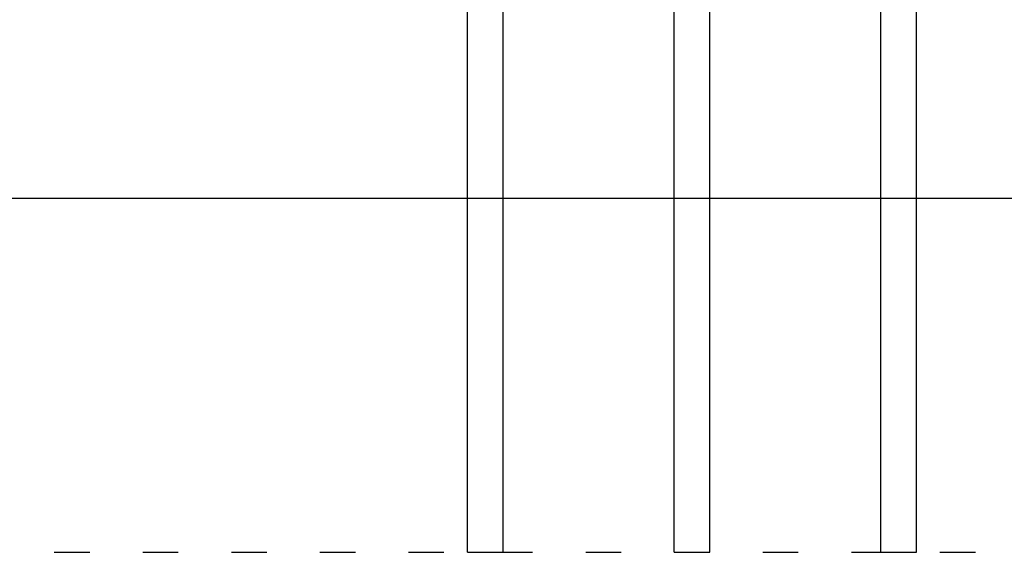
# Model space of a CAD drawing. Units: millimetres. Extents: x 369 to 18169, y 446 to 15246.
# Drawn here: x 9254 to 10921, y 9672 to 10574 of the extents above; entities that cross this region are included whole.
import ezdxf

# ---------------------------------------------------------------- set-up
doc = ezdxf.new("R2010")
doc.units = ezdxf.units.MM
doc.linetypes.add('ACAD_ISO03W100', pattern=[30, 12, -18])
doc.layers.add('strefa bezpieczeństwa', color=6, linetype='ACAD_ISO03W100')
doc.layers.add('Widoczne (ISO)', color=7, linetype='Continuous')

msp = doc.modelspace()

# ---------------------------------------------------------------- linework, layer by layer
at = {"layer": 'strefa bezpieczeństwa', "ltscale": 5, "flags": 128}
msp.add_lwpolyline([(9012.276, 9671.587), (12448.023, 9671.587)], dxfattribs=at)
at = {"layer": 'Widoczne (ISO)'}
for p, q in [((10012.276, 10271.587), (10012.276, 10646.087)), ((10362.276, 10271.587), (10362.276, 10646.087)), ((10422.576, 10271.587), (10422.576, 10646.087)), ((10072.576, 10271.587), (10072.576, 10599.387)), ((10712.276, 10271.587), (10712.276, 10595.087)), ((10772.576, 10271.587), (10772.576, 10595.087)), ((8316.832, 10271.587), (11921.023, 10271.587)), ((10012.276, 10271.587), (10072.576, 10271.587)), ((10012.276, 10271.587), (10072.576, 10271.587)), ((10012.276, 9671.587), (10012.276, 10271.587)), ((10072.576, 9671.587), (10072.576, 10271.587)), ((10362.276, 10271.587), (10422.576, 10271.587)), ((10362.276, 10271.587), (10422.576, 10271.587)), ((10362.276, 9671.587), (10362.276, 10271.587)), ((10422.576, 9671.587), (10422.576, 10271.587)), ((10712.276, 10271.587), (10772.576, 10271.587)), ((10712.276, 10271.587), (10772.576, 10271.587)), ((10712.276, 9671.587), (10712.276, 10271.587)), ((10772.576, 9671.587), (10772.576, 10271.587)), ((10012.276, 9671.587), (10072.576, 9671.587)), ((10362.276, 9671.587), (10422.576, 9671.587)), ((10712.276, 9671.587), (10772.576, 9671.587))]:
    msp.add_line(p, q, dxfattribs=at)

doc.saveas('drawing.dxf')
